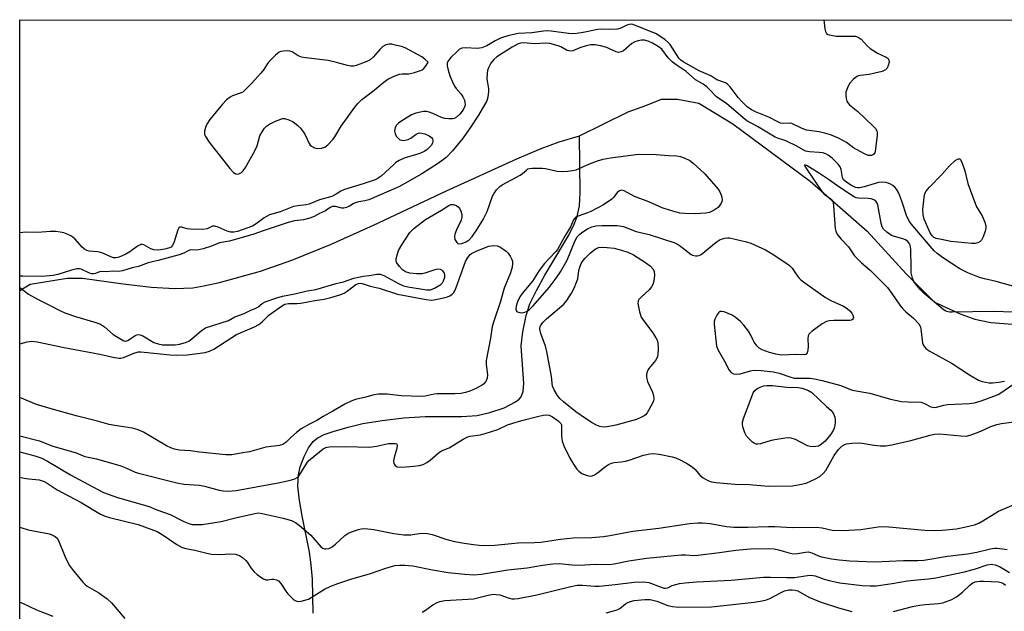
# Model space of a CAD drawing. Units: inches. Extents: x 1201769 to 1207769, y 533456 to 537456.
# Drawn here: x 1201769 to 1202067, y 537277 to 537456 of the extents above; entities that cross this region are included whole.
import ezdxf

# ---------------------------------------------------------------- set-up
doc = ezdxf.new("R2010")
doc.units = ezdxf.units.IN
doc.header["$MEASUREMENT"] = 0
for name, color, linetype in [('HYDRO-Single Line Stream', 4, 'Continuous'), ('NTRL-Trees', 3, 'Continuous'), ('Undefined', 1, 'Continuous')]:
    doc.layers.add(name, color=color, linetype=linetype)

msp = doc.modelspace()

# ---------------------------------------------------------------- linework, layer by layer
at = {"layer": 'HYDRO-Single Line Stream'}
for points in [[(1201938.07, 537421.11), (1201952.83, 537428.37), (1201958.21, 537430.28), (1201962.9, 537432.19), (1201967.76, 537432.19), (1201974.18, 537430.98), (1201984.42, 537424.73), (1202007.86, 537407.37), (1202025.05, 537392.26), (1202036.85, 537379.41), (1202045.38, 537370.94), (1202047.89, 537369.68), (1202053.23, 537367.34), (1202057.65, 537365.73), (1202062.51, 537364.68), (1202069, 537364.14)], [(1201768.83, 537374.34), (1201771.97, 537376.26), (1201783.16, 537378.09), (1201787.77, 537378.11), (1201800.11, 537376.33), (1201808.59, 537375.38), (1201815.7, 537374.99), (1201821.13, 537375.2), (1201824.55, 537375.73), (1201829.23, 537376.77), (1201841.65, 537380.23), (1201851.07, 537383.48), (1201862.79, 537388.27), (1201875.82, 537394.11), (1201897.84, 537404.44), (1201919.18, 537414.19), (1201926.46, 537417.24), (1201931.97, 537419.3), (1201938.07, 537421.11)], [(1201857.6, 537276.8), (1201857.34, 537287.05), (1201856.98, 537291.43), (1201856.46, 537295.25), (1201854.19, 537306.24), (1201853.38, 537310.88), (1201852.95, 537315.22), (1201853.09, 537318.66), (1201853.67, 537321.06), (1201854.83, 537324.17), (1201856.13, 537326.77), (1201857.52, 537328.72), (1201858.82, 537329.74), (1201860.9, 537330.77), (1201863.66, 537331.76), (1201868.18, 537333.07), (1201872.61, 537334.13), (1201878.39, 537335.08), (1201884.94, 537335.83), (1201891.42, 537336.27), (1201902.49, 537336.27), (1201907.17, 537336.58), (1201911.02, 537337.42), (1201915.31, 537338.9), (1201918.7, 537340.64), (1201919.84, 537341.51), (1201920.49, 537342.23), (1201921.11, 537343.91), (1201921.3, 537346.22), (1201920.51, 537357.65), (1201920.98, 537361.84), (1201921.94, 537366.75), (1201923.12, 537370.27), (1201925.05, 537374.39), (1201927.62, 537379.01), (1201934.84, 537391.11), (1201936.5, 537394.37), (1201937.41, 537396.72), (1201938.07, 537399.92), (1201938.35, 537404.01), (1201938.07, 537421.11)]]:
    msp.add_lwpolyline(points, dxfattribs=at)
at = {"layer": 'NTRL-Trees'}
msp.add_polyline3d([(1203207.38, 536909.2, 0), (1203148.96, 536950.95, 0), (1203130.17, 536955.65, 0), (1203025.24, 536915.65, 0), (1202948.47, 536924.06, 0), (1202834.6, 536968.57, 0), (1202749.65, 537026.21, 0), (1202693.1, 537053.57, 0), (1202543.53, 537099.17, 0), (1202512.52, 537128.35, 0), (1202510.7, 537194.02, 0), (1202510.7, 537281.57, 0), (1202481.51, 537303.46, 0), (1202370.24, 537281.57, 0), (1202231.61, 537249.69, 0), (1202103, 537220.12, 0), (1201934.9, 537198.41, 0), (1201884.06, 537208.3, 0), (1201809.15, 537228.57, 0), (1201768.82, 537250.08, 0), (1201768.83, 537456.23, 0), (1203074.33, 537456.09, 0), (1203145.48, 537423.55, 0), (1203342.95, 537331.12, 0)], dxfattribs=at)
at = {"layer": 'Undefined', "elevation": 318}
for points in [[(1201880.53, 537448.86), (1201879.55, 537448.67), (1201878.67, 537448.15), (1201877.85, 537447.32), (1201875.7, 537444.86), (1201874.82, 537444.13), (1201873.8, 537443.62), (1201871.65, 537442.73), (1201870.56, 537442.35), (1201869.74, 537442.16), (1201868.95, 537442.17), (1201867.9, 537442.33), (1201864.6, 537443.29), (1201862.06, 537443.86), (1201855.39, 537444.67), (1201854, 537444.91), (1201853.03, 537445.27), (1201851.26, 537446.46), (1201850.52, 537446.71), (1201849.71, 537446.78), (1201848.61, 537446.73), (1201847.82, 537446.59), (1201847.32, 537446.38), (1201846.18, 537445.5), (1201844.3, 537443.63), (1201843.76, 537442.95), (1201842.61, 537441.18), (1201841.69, 537440.03), (1201838.96, 537436.93), (1201836.93, 537434.89), (1201836.27, 537434.36), (1201835.79, 537434.08), (1201833.21, 537433.16), (1201832.5, 537432.81), (1201831.39, 537431.96), (1201830.18, 537430.73), (1201826.33, 537426.04), (1201825.41, 537424.67), (1201824.98, 537423.66), (1201824.7, 537422.54), (1201824.72, 537421.61), (1201824.98, 537420.89), (1201826.07, 537419.19), (1201832.36, 537411.19), (1201833.48, 537410.02), (1201833.93, 537409.72), (1201834.4, 537409.56), (1201835.06, 537409.62), (1201835.91, 537410.06), (1201836.4, 537410.56), (1201837.06, 537411.52), (1201840.05, 537416.74), (1201840.58, 537418.1), (1201841.46, 537421.14), (1201842.09, 537422.34), (1201842.87, 537423.46), (1201843.43, 537424.03), (1201844.32, 537424.66), (1201846.16, 537425.55), (1201847.78, 537426.19), (1201848.32, 537426.32), (1201848.86, 537426.33), (1201850.22, 537425.95), (1201851.52, 537425.31), (1201852.93, 537424.21), (1201853.78, 537423.38), (1201854.66, 537422.27), (1201855.15, 537421.39), (1201856.33, 537418.79), (1201856.64, 537418.33), (1201857.02, 537417.98), (1201857.96, 537417.52), (1201859.01, 537417.28), (1201860.08, 537417.35), (1201861.11, 537417.69), (1201862.02, 537418.36), (1201863.6, 537420.14), (1201864.11, 537420.86), (1201866.05, 537424.03), (1201870.12, 537429.79), (1201871.04, 537430.92), (1201872.28, 537432.05), (1201875.55, 537434.48), (1201878.98, 537437.37), (1201880.18, 537438.23), (1201882.04, 537439.13), (1201883.68, 537439.75), (1201884.49, 537439.87), (1201885.74, 537439.81), (1201886.53, 537439.86), (1201888.18, 537440.25), (1201890.07, 537440.86), (1201890.57, 537441.09), (1201891.06, 537441.49), (1201891.75, 537442.4), (1201892.33, 537443.37), (1201891.36, 537444.34), (1201890.42, 537445.01), (1201885.34, 537447.67), (1201884.24, 537448.08), (1201882.81, 537448.46), (1201881.38, 537448.78)], [(1202056.76, 537388.51), (1202050.37, 537389.16), (1202047.61, 537389.79), (1202045.94, 537390.06), (1202045.24, 537390.34), (1202044.71, 537390.84), (1202044.17, 537391.8), (1202042.37, 537395.93), (1202042, 537397.22), (1202041.94, 537398.84), (1202042.2, 537401.6), (1202042.46, 537403.25), (1202042.84, 537404.26), (1202043.92, 537405.62), (1202047.66, 537409.46), (1202050.01, 537412.07), (1202051.72, 537413.62), (1202052.36, 537414.05), (1202052.76, 537414.17), (1202053.1, 537414.12), (1202053.26, 537414.01), (1202053.74, 537413.19), (1202054.63, 537410.48), (1202055.54, 537406.7), (1202056.2, 537404.79), (1202058.15, 537399.64), (1202059.4, 537397.77), (1202059.88, 537396.9), (1202060.64, 537395.01), (1202060.95, 537393.92), (1202060.99, 537393.09), (1202060.8, 537392.25), (1202060.18, 537390.57), (1202059.64, 537389.57), (1202059.26, 537389.19), (1202058.55, 537388.8), (1202057.8, 537388.6)], [(1201945.36, 537333.06), (1201944.26, 537333.23), (1201943.2, 537333.62), (1201941.9, 537334.34), (1201939.9, 537335.62), (1201937.02, 537337.71), (1201933.25, 537340.67), (1201932.15, 537341.68), (1201931.46, 537342.61), (1201930.42, 537344.36), (1201929.98, 537345.41), (1201929.64, 537348.32), (1201928.26, 537355.89), (1201927.78, 537357.56), (1201926.38, 537361.37), (1201926.2, 537362.11), (1201926.12, 537362.84), (1201926.19, 537363.35), (1201926.4, 537363.86), (1201927.07, 537364.76), (1201928.12, 537365.77), (1201933.32, 537370.23), (1201934.24, 537371.34), (1201935.7, 537373.52), (1201936.5, 537375.03), (1201937.24, 537376.84), (1201937.55, 537377.9), (1201937.93, 537380.35), (1201938.19, 537381.43), (1201938.6, 537382.47), (1201939.23, 537383.45), (1201939.8, 537384.09), (1201941.47, 537385.69), (1201942.86, 537386.83), (1201943.83, 537387.4), (1201944.96, 537387.46), (1201946.49, 537387.4), (1201948.58, 537387.14), (1201950.84, 537386.59), (1201952.74, 537385.98), (1201954.39, 537385.15), (1201958.02, 537382.86), (1201959.55, 537381.71), (1201960.33, 537380.81), (1201960.65, 537380.06), (1201960.77, 537378.94), (1201960.59, 537377.21), (1201960.26, 537376.14), (1201959.85, 537375.43), (1201959.17, 537374.56), (1201956.61, 537372.25), (1201956.07, 537371.65), (1201955.83, 537371.21), (1201955.76, 537370.44), (1201956.25, 537367.89), (1201956.79, 537366.24), (1201957.41, 537365.24), (1201960.26, 537361.54), (1201961.17, 537360.07), (1201961.55, 537359.3), (1201961.79, 537358.48), (1201961.9, 537356.73), (1201961.83, 537354.98), (1201961.73, 537354.42), (1201961.53, 537353.91), (1201961.07, 537353.22), (1201959.07, 537350.79), (1201958.69, 537350.06), (1201958.38, 537349.03), (1201958.32, 537348.25), (1201958.42, 537347.69), (1201958.71, 537346.88), (1201960.15, 537343.61), (1201960.44, 537342.59), (1201960.57, 537341.57), (1201960.5, 537341.04), (1201960.2, 537340.24), (1201958.59, 537337.4), (1201958.04, 537336.74), (1201957.61, 537336.42), (1201956.65, 537335.91), (1201955.33, 537335.39), (1201949.1, 537333.62), (1201946.51, 537333.16)], [(1202008.68, 537327.11), (1202007.83, 537327.17), (1202007.02, 537327.41), (1202003.37, 537329.28), (1202002.06, 537329.73), (1202001.21, 537329.76), (1202000.34, 537329.67), (1201996.52, 537329.05), (1201995.07, 537328.73), (1201992.84, 537328.02), (1201992.02, 537327.87), (1201991.53, 537327.9), (1201991.07, 537328.07), (1201990.4, 537328.52), (1201989.56, 537329.27), (1201988.61, 537330.31), (1201988.09, 537331.29), (1201987.53, 537333.17), (1201987.41, 537333.98), (1201987.43, 537334.53), (1201987.72, 537335.63), (1201990.21, 537342.35), (1201990.66, 537343.44), (1201991.12, 537344.16), (1201991.73, 537344.66), (1201992.71, 537345.17), (1201993.71, 537345.49), (1201994.78, 537345.63), (1201996.49, 537345.6), (1202000.79, 537345.11), (1202004.24, 537345.03), (1202005.45, 537344.82), (1202007.36, 537344.13), (1202008.33, 537343.52), (1202012.76, 537339.29), (1202014.08, 537338.15), (1202014.56, 537337.6), (1202014.87, 537337.1), (1202015.27, 537336.09), (1202015.44, 537335.3), (1202015.42, 537334.46), (1202015.29, 537333.61), (1202015.1, 537332.77), (1202014.8, 537332), (1202014.12, 537330.91), (1202013.32, 537329.87), (1202012.36, 537328.83), (1202011.3, 537327.87), (1202010.85, 537327.55), (1202010.35, 537327.33), (1202009.53, 537327.16)]]:
    msp.add_lwpolyline(points, close=True, dxfattribs=at)
at = {"layer": 'Undefined'}
for points, elevation in [([(1201768.82, 537325.55), (1201773.36, 537324.36), (1201775.48, 537323.7), (1201777.23, 537322.78), (1201784.23, 537318.6), (1201790.96, 537314.94), (1201794.2, 537313.31), (1201798.42, 537311.73), (1201807.97, 537309.03), (1201810.24, 537308.07), (1201814.3, 537306.65), (1201818.49, 537304.52), (1201819.99, 537303.89), (1201820.99, 537303.64), (1201822.03, 537303.55), (1201823.97, 537303.63), (1201825.96, 537303.86), (1201829.72, 537304.47), (1201834.08, 537305.58), (1201839.93, 537306.95), (1201841.07, 537307.08), (1201842.17, 537306.96), (1201848.46, 537305.55), (1201850.96, 537304.77), (1201852.27, 537304.22), (1201853.46, 537303.34), (1201856.82, 537300.34), (1201860.02, 537296.78), (1201860.46, 537296.45), (1201860.94, 537296.28), (1201861.47, 537296.25), (1201862.28, 537296.39), (1201863.27, 537296.83), (1201864.34, 537297.68), (1201867.12, 537300.27), (1201868.06, 537300.91), (1201869.11, 537301.35), (1201871.3, 537302.07), (1201872.12, 537302.29), (1201872.97, 537302.38), (1201874.13, 537302.3), (1201875.89, 537302.05), (1201881.93, 537300.87), (1201884.99, 537300.47), (1201887.08, 537300.51), (1201890.18, 537300.98), (1201892.17, 537300.86), (1201893.57, 537300.56), (1201897.97, 537299.08), (1201900.29, 537298.49), (1201903.19, 537297.94), (1201906.03, 537297.52), (1201907.73, 537297.32), (1201909.33, 537297.25), (1201912.49, 537297.4), (1201919.53, 537298.04), (1201924.54, 537298.14), (1201926.45, 537298.26), (1201932.35, 537299.12), (1201936.14, 537299.59), (1201941.8, 537299.69), (1201945.35, 537299.95), (1201947.3, 537300.25), (1201954.23, 537301.63), (1201962.06, 537302.53), (1201971.37, 537303.93), (1201973.9, 537304.14), (1201975.31, 537304.11), (1201977.57, 537303.89), (1201982.6, 537302.98), (1201984.76, 537302.77), (1201989.01, 537302.81), (1201995.19, 537303.04), (1201997.22, 537302.99), (1202002.48, 537302.67), (1202009.82, 537302.82), (1202011.5, 537302.62), (1202014.51, 537301.91), (1202017.59, 537301.81), (1202023.2, 537302.06), (1202028.45, 537302.91), (1202029.61, 537302.98), (1202031.68, 537302.86), (1202042.5, 537301.86), (1202045.44, 537301.8), (1202047.77, 537301.85), (1202052.06, 537302.32), (1202055.83, 537303.09), (1202057.54, 537303.53), (1202058.81, 537304.04), (1202060.05, 537304.66), (1202064.83, 537307.66), (1202070.04, 537309.85)], 320), ([(1201768.82, 537317.9), (1201770.19, 537317.61), (1201771.6, 537317.38), (1201774.67, 537317.06), (1201776.17, 537316.64), (1201777.17, 537316.12), (1201780.13, 537314.06), (1201787.45, 537310.23), (1201793.29, 537306.71), (1201794.63, 537306.16), (1201796, 537305.72), (1201804.6, 537303.57), (1201810.37, 537301.44), (1201811.93, 537300.62), (1201816.32, 537297.53), (1201817.94, 537296.62), (1201819.01, 537296.32), (1201821.8, 537295.8), (1201825.44, 537294.94), (1201826.83, 537294.68), (1201829.22, 537294.53), (1201832.68, 537294.77), (1201834.04, 537294.6), (1201835.33, 537294.22), (1201836.23, 537293.65), (1201837.23, 537292.75), (1201837.72, 537292.11), (1201838.72, 537290.47), (1201839.74, 537289.25), (1201840.58, 537288.5), (1201841.77, 537287.66), (1201842.51, 537287.22), (1201843.27, 537286.91), (1201843.81, 537286.86), (1201845.05, 537287.1), (1201845.54, 537287.11), (1201846.49, 537286.9), (1201847.12, 537286.53), (1201847.81, 537285.72), (1201849.25, 537283.47), (1201849.9, 537282.63), (1201851.5, 537281.07), (1201852.15, 537280.6), (1201852.61, 537280.4), (1201853.13, 537280.34), (1201853.95, 537280.42), (1201855.08, 537280.68), (1201856.16, 537281.06), (1201861.03, 537284.09), (1201862.87, 537284.94), (1201865.06, 537285.78), (1201868.93, 537287.08), (1201874.92, 537288.76), (1201879.49, 537290.44), (1201882.27, 537291.17), (1201883.65, 537291.34), (1201885.27, 537291.34), (1201887.74, 537291.09), (1201893.63, 537289.9), (1201898.35, 537289.11), (1201903.39, 537288.54), (1201906.19, 537288.39), (1201908.47, 537288.63), (1201916.44, 537289.87), (1201922.32, 537290.45), (1201926.87, 537291.33), (1201930.01, 537291.71), (1201932, 537291.78), (1201935.93, 537291.42), (1201937.88, 537291.34), (1201942.89, 537291.63), (1201947.1, 537291.52), (1201948.54, 537291.7), (1201952.97, 537292.65), (1201958.39, 537293.44), (1201968.8, 537294.38), (1201970.17, 537294.4), (1201972.7, 537294.22), (1201973.84, 537294.28), (1201980.46, 537295.13), (1201985.4, 537295.87), (1201989.77, 537296.24), (1201995.23, 537296.33), (1201996.95, 537296.25), (1201998.24, 537295.99), (1202001.79, 537294.92), (1202002.89, 537294.72), (1202004.04, 537294.79), (1202006.44, 537295.28), (1202007.24, 537295.31), (1202008.32, 537295.05), (1202010.37, 537294.14), (1202011.32, 537293.8), (1202014.35, 537293.19), (1202016.65, 537292.89), (1202019.84, 537292.64), (1202027.42, 537292.35), (1202036.06, 537292.74), (1202040.37, 537292.72), (1202042.25, 537292.84), (1202049.4, 537293.98), (1202055.41, 537294.72), (1202058.24, 537295.25), (1202062.41, 537296.24), (1202063.55, 537296.41), (1202064.39, 537296.44), (1202066.04, 537296.29), (1202067.4, 537296.04)], 322), ([(1201768.82, 537302.83), (1201771.36, 537302.02), (1201777.78, 537300.8), (1201778.57, 537300.5), (1201779.52, 537299.96), (1201780.12, 537299.43), (1201780.58, 537298.72), (1201782.46, 537294.04), (1201783.81, 537291.3), (1201784.68, 537290.11), (1201787.89, 537286.2), (1201788.49, 537285.55), (1201789.26, 537284.93), (1201792.7, 537282.91), (1201795.31, 537281.12), (1201796.53, 537279.89), (1201800.65, 537275.17)], 324), ([(1201890.54, 537277.11), (1201891.5, 537277.71), (1201893.77, 537279.36), (1201895.28, 537280.12), (1201896.33, 537280.45), (1201897.37, 537280.59), (1201906.01, 537281.13), (1201910.47, 537282.26), (1201912.12, 537282.49), (1201912.95, 537282.47), (1201913.97, 537282.31), (1201916.53, 537281.44), (1201917.62, 537281.17), (1201918.44, 537281.11), (1201919.53, 537281.18), (1201925.2, 537282.34), (1201935.5, 537284.87), (1201937.43, 537285.21), (1201939.05, 537285.28), (1201942.72, 537284.95), (1201944.09, 537284.95), (1201948.86, 537285.44), (1201954.63, 537286.21), (1201957.6, 537286.3), (1201959.03, 537286.07), (1201962.82, 537284.61), (1201963.61, 537284.38), (1201964.14, 537284.33), (1201964.84, 537284.46), (1201966.1, 537285.11), (1201967.2, 537285.5), (1201968.35, 537285.76), (1201970.06, 537285.95), (1201973.48, 537286.23), (1201983.95, 537286.8), (1201993.74, 537287.72), (1201995.83, 537287.72), (1202000.71, 537287.54), (1202003.08, 537287.55), (1202007.03, 537288.18), (1202008.16, 537288.26), (1202009.34, 537288.06), (1202012.04, 537287.12), (1202013.6, 537286.66), (1202016.84, 537285.97), (1202023.62, 537285.19), (1202026.01, 537285.08), (1202027.81, 537285.09), (1202032.62, 537285.73), (1202037.3, 537286.58), (1202040.23, 537286.9), (1202043.62, 537287.14), (1202045.88, 537287.47), (1202054.48, 537289.26), (1202057.81, 537290.19), (1202061.41, 537291.39), (1202062.66, 537291.58), (1202063.77, 537291.44), (1202065.1, 537290.9), (1202068.17, 537289.11)], 324), ([(1202033.07, 537277.26), (1202038.78, 537278.77), (1202040.91, 537279.25), (1202042.65, 537279.44), (1202046.65, 537279.68), (1202048.01, 537279.94), (1202050.65, 537280.95), (1202052.15, 537281.72), (1202053.93, 537283.17), (1202056.15, 537285.29), (1202057.04, 537285.92), (1202057.79, 537286.25), (1202058.32, 537286.39), (1202059.18, 537286.47), (1202060.36, 537286.46), (1202064.8, 537286.27), (1202065.64, 537286.1), (1202066.34, 537285.75), (1202066.92, 537285.22)], 326), ([(1201946.16, 537276.89), (1201948.13, 537277.39), (1201949.49, 537277.85), (1201950.25, 537278.21), (1201952.06, 537279.61), (1201952.7, 537280), (1201953.51, 537280.3), (1201954.65, 537280.58), (1201957.86, 537280.95), (1201959.52, 537280.89), (1201961.45, 537280.41), (1201964.81, 537279.11), (1201966.19, 537278.83), (1201968.16, 537278.59), (1201977.98, 537278.68), (1201990.9, 537280.11), (1201993.34, 537280.51), (1201994.67, 537280.87), (1201995.66, 537281.26), (1201999.06, 537283.04), (1202000.08, 537283.5), (1202001.36, 537283.81), (1202002.44, 537283.87), (1202003.28, 537283.78), (1202004.08, 537283.53), (1202007.43, 537281.61), (1202010.87, 537280.22), (1202016.44, 537278.42), (1202020.44, 537277.25)], 326), ([(1201768.82, 537280.14), (1201769.67, 537279.82), (1201773.86, 537277.77), (1201778.81, 537275.84)], 326)]:
    msp.add_lwpolyline(points, dxfattribs=dict(at, elevation=elevation))
for points in [[(1202012.03, 537456.2, 318), (1202012.33, 537453.47, 318), (1202012.5, 537452.67, 318), (1202012.83, 537452.03, 318), (1202013.23, 537451.77, 318), (1202013.73, 537451.6, 318), (1202015.73, 537451.29, 318), (1202016.9, 537451.22, 318), (1202020.72, 537451.27, 318), (1202021.59, 537451.2, 318), (1202022.39, 537450.98, 318), (1202023.28, 537450.35, 318), (1202025.1, 537448.29, 318), (1202025.96, 537447.54, 318), (1202028.24, 537446.11, 318), (1202030.83, 537444.88, 318), (1202031.43, 537444.45, 318), (1202031.69, 537444.1, 318), (1202031.75, 537443.39, 318), (1202031.48, 537442.35, 318), (1202031.13, 537441.6, 318), (1202030.61, 537441.03, 318), (1202029.61, 537440.6, 318), (1202027.36, 537440.02, 318), (1202025.66, 537439.67, 318), (1202023.03, 537439.37, 318), (1202022.48, 537439.24, 318), (1202021.98, 537439.02, 318), (1202020.9, 537438.15, 318), (1202019.75, 537436.9, 318), (1202019.1, 537435.67, 318), (1202018.69, 537434.34, 318), (1202018.62, 537433.49, 318), (1202018.73, 537432.35, 318), (1202018.95, 537431.55, 318), (1202019.22, 537431.08, 318), (1202019.78, 537430.5, 318), (1202022.22, 537428.43, 318), (1202026.8, 537424.16, 318), (1202027.6, 537423.32, 318), (1202028.03, 537422.63, 318), (1202028.14, 537422.1, 318), (1202028.13, 537421.25, 318), (1202027.55, 537416.51, 318), (1202027.4, 537415.99, 318), (1202027.15, 537415.57, 318), (1202026.79, 537415.33, 318), (1202026.36, 537415.19, 318), (1202025.88, 537415.14, 318), (1202025.37, 537415.21, 318), (1202024.05, 537415.75, 318), (1202020.97, 537417.44, 318), (1202018.84, 537419.07, 318), (1202017.98, 537419.62, 318), (1202016.43, 537420.38, 318), (1202014.05, 537421.38, 318), (1202012.63, 537421.82, 318), (1202010.6, 537422.31, 318), (1202006.72, 537422.86, 318), (1202005.43, 537423.34, 318), (1202002.31, 537424.82, 318), (1202001.58, 537424.9, 318), (1201999.79, 537424.8, 318), (1201998.86, 537424.98, 318), (1201998.08, 537425.31, 318), (1201995.38, 537426.75, 318), (1201991.29, 537428.4, 318), (1201990.08, 537428.97, 318), (1201988.77, 537429.92, 318), (1201987.19, 537431.47, 318), (1201986.11, 537432.71, 318), (1201983.66, 537435.97, 318), (1201982.86, 537436.77, 318), (1201982.21, 537437.14, 318), (1201979.68, 537438.01, 318), (1201977.8, 537439.27, 318), (1201974.28, 537440.79, 318), (1201969.46, 537443.52, 318), (1201968.75, 537444.03, 318), (1201968.19, 537444.59, 318), (1201965.54, 537448.7, 318), (1201964.96, 537449.36, 318), (1201964.04, 537450.11, 318), (1201962.08, 537451.47, 318), (1201961.07, 537452.04, 318), (1201954.7, 537454.6, 318), (1201953.91, 537454.83, 318), (1201953.14, 537454.82, 318), (1201952.39, 537454.53, 318), (1201950.63, 537453.64, 318), (1201949.57, 537453.36, 318), (1201947.31, 537453.23, 318), (1201944.73, 537453.34, 318), (1201943.66, 537453.31, 318), (1201939.22, 537452.38, 318), (1201936.58, 537452, 318), (1201934.82, 537452.04, 318), (1201929.52, 537452.75, 318), (1201928.35, 537452.83, 318), (1201927.19, 537452.73, 318), (1201923.72, 537452.22, 318), (1201919.55, 537452.04, 318), (1201916.38, 537451.31, 318), (1201914.17, 537450.6, 318), (1201912.64, 537449.88, 318), (1201910.07, 537448.3, 318), (1201908.55, 537447.74, 318), (1201907.15, 537447.56, 318), (1201903.58, 537447.76, 318), (1201902.47, 537447.61, 318), (1201901.76, 537447.2, 318), (1201901.11, 537446.65, 318), (1201899.21, 537444.79, 318), (1201898.46, 537443.92, 318), (1201898.13, 537443.23, 318), (1201898.06, 537442.31, 318), (1201898.34, 537440.94, 318), (1201898.88, 537439.3, 318), (1201899.69, 537437.44, 318), (1201900.35, 537436.16, 318), (1201900.84, 537435.45, 318), (1201902.35, 537433.66, 318), (1201902.83, 537432.95, 318), (1201903.28, 537431.94, 318), (1201903.46, 537431.15, 318), (1201903.48, 537430.61, 318), (1201903.38, 537430.06, 318), (1201902.91, 537429.02, 318), (1201901.9, 537427.66, 318), (1201900.91, 537426.75, 318), (1201900.24, 537426.38, 318), (1201899.7, 537426.26, 318), (1201898.56, 537426.22, 318), (1201897.4, 537426.34, 318), (1201896.32, 537426.68, 318), (1201893.73, 537427.89, 318), (1201892.68, 537428.3, 318), (1201891.83, 537428.46, 318), (1201890.95, 537428.42, 318), (1201888.61, 537427.95, 318), (1201887.25, 537427.44, 318), (1201884.06, 537425.43, 318), (1201883.37, 537424.91, 318), (1201882.79, 537424.31, 318), (1201882.39, 537423.61, 318), (1201882.23, 537423.12, 318), (1201882.18, 537422.59, 318), (1201882.34, 537421.78, 318), (1201882.69, 537421.02, 318), (1201883.04, 537420.58, 318), (1201883.67, 537420.04, 318), (1201884.13, 537419.78, 318), (1201884.92, 537419.67, 318), (1201886.3, 537420, 318), (1201887.08, 537420.39, 318), (1201888.7, 537421.6, 318), (1201889.16, 537421.85, 318), (1201889.63, 537421.99, 318), (1201890.45, 537421.93, 318), (1201891.29, 537421.67, 318), (1201892.66, 537421.09, 318), (1201893.35, 537420.63, 318), (1201893.64, 537420.24, 318), (1201893.77, 537419.8, 318), (1201893.77, 537419.32, 318), (1201893.63, 537418.85, 318), (1201893.2, 537418.19, 318), (1201892.64, 537417.57, 318), (1201892.01, 537416.99, 318), (1201891.34, 537416.52, 318), (1201889.8, 537415.82, 318), (1201885.05, 537414.33, 318), (1201883.52, 537413.61, 318), (1201882.58, 537413, 318), (1201881.91, 537412.45, 318), (1201878.08, 537408.92, 318), (1201877.21, 537408.31, 318), (1201876.29, 537407.84, 318), (1201872.66, 537406.6, 318), (1201867, 537404.88, 318), (1201865.96, 537404.42, 318), (1201864.49, 537403.48, 318), (1201863.17, 537402.82, 318), (1201859.43, 537401.74, 318), (1201856.32, 537400.48, 318), (1201855.43, 537400.27, 318), (1201852.92, 537399.99, 318), (1201851.61, 537399.7, 318), (1201847.63, 537398.14, 318), (1201844.36, 537397.19, 318), (1201843.41, 537396.76, 318), (1201842.72, 537396.35, 318), (1201840.28, 537394.48, 318), (1201839.17, 537393.8, 318), (1201834.7, 537392.23, 318), (1201833.56, 537391.96, 318), (1201832.71, 537391.98, 318), (1201831.6, 537392.33, 318), (1201828.85, 537393.53, 318), (1201827.78, 537393.83, 318), (1201827.14, 537393.76, 318), (1201825.53, 537392.95, 318), (1201824.15, 537392.79, 318), (1201820.36, 537392.87, 318), (1201819.5, 537393, 318), (1201817.74, 537393.5, 318), (1201817.25, 537393.48, 318), (1201816.98, 537393.28, 318), (1201816.62, 537392.66, 318), (1201815.4, 537388.79, 318), (1201814.93, 537387.81, 318), (1201814.59, 537387.48, 318), (1201814.15, 537387.23, 318), (1201812.69, 537386.84, 318), (1201810.68, 537386.55, 318), (1201809.4, 537386.63, 318), (1201808.46, 537386.95, 318), (1201806.36, 537388.14, 318), (1201805.89, 537388.28, 318), (1201805.42, 537388.26, 318), (1201804.49, 537387.77, 318), (1201802.14, 537386.02, 318), (1201800.9, 537385.35, 318), (1201799.56, 537384.74, 318), (1201798.48, 537384.36, 318), (1201797.93, 537384.25, 318), (1201797.21, 537384.27, 318), (1201796.35, 537384.51, 318), (1201794.12, 537385.58, 318), (1201793.34, 537385.88, 318), (1201792.3, 537386.06, 318), (1201789.86, 537386.22, 318), (1201789.09, 537386.45, 318), (1201788.39, 537386.88, 318), (1201787.75, 537387.42, 318), (1201785.53, 537389.93, 318), (1201784.46, 537390.79, 318), (1201783.21, 537391.41, 318), (1201782.16, 537391.81, 318), (1201781.08, 537392.03, 318), (1201779.7, 537392.15, 318), (1201778.01, 537392.18, 318), (1201774.27, 537391.91, 318), (1201770.63, 537391.94, 318), (1201768.82, 537391.82, 318)], [(1202069.18, 537375.65, 316), (1202064.14, 537377.03, 316), (1202060.54, 537377.83, 316), (1202059.06, 537378.28, 316), (1202055.58, 537379.71, 316), (1202053.12, 537380.94, 316), (1202047.83, 537384.35, 316), (1202046.29, 537385.49, 316), (1202045.32, 537386.39, 316), (1202038.86, 537393.87, 316), (1202037.95, 537395.03, 316), (1202037.07, 537396.77, 316), (1202035.61, 537401.31, 316), (1202034.63, 537403.73, 316), (1202033.96, 537404.97, 316), (1202033.45, 537405.58, 316), (1202032.87, 537406.11, 316), (1202032.17, 537406.52, 316), (1202031.41, 537406.84, 316), (1202030.64, 537407.04, 316), (1202029.87, 537407.13, 316), (1202028.54, 537406.96, 316), (1202024.18, 537405.72, 316), (1202022.8, 537405.43, 316), (1202022.27, 537405.42, 316), (1202021.59, 537405.52, 316), (1202020.15, 537406.22, 316), (1202018.8, 537407.08, 316), (1202017.98, 537407.82, 316), (1202017.65, 537408.53, 316), (1202017.26, 537410.91, 316), (1202016.89, 537411.74, 316), (1202016.32, 537412.51, 316), (1202015.55, 537413.34, 316), (1202014.49, 537414.33, 316), (1202013.34, 537415.26, 316), (1202012.64, 537415.67, 316), (1202011.65, 537415.98, 316), (1202010.57, 537416.12, 316), (1202007.67, 537416.23, 316), (1202006.45, 537416.5, 316), (1202003.79, 537417.97, 316), (1202000.47, 537419.61, 316), (1201999.62, 537419.93, 316), (1201998.23, 537420.27, 316), (1201997.26, 537420.67, 316), (1201994.21, 537422.48, 316), (1201991.93, 537423.94, 316), (1201988.66, 537425.69, 316), (1201987.56, 537426.53, 316), (1201982.57, 537430.92, 316), (1201980.51, 537432.19, 316), (1201979.49, 537432.93, 316), (1201977.45, 537435.11, 316), (1201976.56, 537435.9, 316), (1201975.45, 537436.69, 316), (1201973.15, 537438.08, 316), (1201970.37, 537440.56, 316), (1201967.29, 537442.62, 316), (1201966.15, 537443.49, 316), (1201964.92, 537444.71, 316), (1201962.97, 537447.35, 316), (1201961.89, 537448.17, 316), (1201960.19, 537449.13, 316), (1201958.87, 537449.71, 316), (1201957.8, 537450.01, 316), (1201956.81, 537450.05, 316), (1201955.83, 537449.88, 316), (1201954.87, 537449.53, 316), (1201953.97, 537449.04, 316), (1201951.4, 537446.82, 316), (1201950.68, 537446.46, 316), (1201949.93, 537446.33, 316), (1201949.18, 537446.5, 316), (1201947.17, 537447.46, 316), (1201946.38, 537447.77, 316), (1201944.46, 537448.29, 316), (1201942.8, 537448.61, 316), (1201941.55, 537448.6, 316), (1201940.11, 537448.33, 316), (1201938.23, 537447.73, 316), (1201936.06, 537446.79, 316), (1201935.35, 537446.69, 316), (1201934.39, 537446.91, 316), (1201932.43, 537448.03, 316), (1201931.64, 537448.37, 316), (1201929.1, 537449.01, 316), (1201927.97, 537449.1, 316), (1201924.56, 537448.97, 316), (1201921.06, 537449.21, 316), (1201920.22, 537449.14, 316), (1201919.51, 537448.93, 316), (1201917.75, 537447.95, 316), (1201913.1, 537444.95, 316), (1201912.21, 537444.17, 316), (1201911.33, 537443.07, 316), (1201910.56, 537441.64, 316), (1201910.32, 537440.84, 316), (1201910.19, 537439.99, 316), (1201910.11, 537438.28, 316), (1201910.56, 537435.41, 316), (1201910.61, 537434.54, 316), (1201910.4, 537432.77, 316), (1201910.06, 537431.66, 316), (1201907.6, 537427.35, 316), (1201905.29, 537423.85, 316), (1201902.89, 537420.54, 316), (1201899.66, 537416.56, 316), (1201897.74, 537414.59, 316), (1201895.48, 537412.85, 316), (1201890.39, 537409.66, 316), (1201885.24, 537406.66, 316), (1201883.42, 537405.71, 316), (1201874.43, 537401.8, 316), (1201873.14, 537401.43, 316), (1201871.36, 537401.17, 316), (1201870.24, 537400.85, 316), (1201869.66, 537400.57, 316), (1201868.55, 537399.8, 316), (1201867.61, 537399.41, 316), (1201866.83, 537399.24, 316), (1201866.21, 537399.22, 316), (1201864.29, 537399.7, 316), (1201863.41, 537399.7, 316), (1201862.74, 537399.4, 316), (1201861.33, 537398.46, 316), (1201859.46, 537397.66, 316), (1201857.85, 537396.71, 316), (1201856.58, 537396.25, 316), (1201854.59, 537395.75, 316), (1201851.87, 537395.38, 316), (1201850.05, 537394.91, 316), (1201842.41, 537392.38, 316), (1201839.66, 537391.35, 316), (1201832.24, 537389.26, 316), (1201829.2, 537388.78, 316), (1201826.84, 537387.71, 316), (1201824.25, 537386.94, 316), (1201822.45, 537386.56, 316), (1201820.8, 537386.6, 316), (1201820.14, 537386.52, 316), (1201819.56, 537386.26, 316), (1201818.47, 537385.61, 316), (1201817.03, 537385.1, 316), (1201810.71, 537383.38, 316), (1201807.64, 537382.69, 316), (1201804.7, 537381.63, 316), (1201802.81, 537381.19, 316), (1201799.95, 537380.34, 316), (1201798.84, 537380.14, 316), (1201796.76, 537380.16, 316), (1201795.03, 537379.95, 316), (1201793.48, 537380.05, 316), (1201792.98, 537379.96, 316), (1201791.72, 537379.46, 316), (1201791.13, 537379.35, 316), (1201790.64, 537379.4, 316), (1201789.9, 537379.63, 316), (1201787.42, 537380.75, 316), (1201786.91, 537380.85, 316), (1201786.12, 537380.85, 316), (1201784.49, 537380.54, 316), (1201780.34, 537379.16, 316), (1201778.9, 537378.91, 316), (1201775.36, 537378.61, 316), (1201769.79, 537378.73, 316), (1201768.82, 537378.66, 316)], [(1201768.82, 537375.21, 316), (1201771.49, 537373.29, 316), (1201774.22, 537371.72, 316), (1201777.85, 537369.96, 316), (1201781.16, 537368.21, 316), (1201782.46, 537367.62, 316), (1201785.7, 537366.44, 316), (1201791.87, 537364.64, 316), (1201793.23, 537364.16, 316), (1201793.88, 537363.8, 316), (1201794.48, 537363.36, 316), (1201797.13, 537361.03, 316), (1201800.33, 537359.17, 316), (1201800.88, 537359.05, 316), (1201801.53, 537359.2, 316), (1201803.74, 537360.73, 316), (1201804.22, 537360.95, 316), (1201804.79, 537361.03, 316), (1201805.23, 537360.95, 316), (1201806.01, 537360.61, 316), (1201809.36, 537358.63, 316), (1201810.66, 537358.18, 316), (1201812.05, 537357.97, 316), (1201814.07, 537357.89, 316), (1201815.79, 537357.96, 316), (1201817.17, 537358.15, 316), (1201818.98, 537358.61, 316), (1201819.93, 537359.04, 316), (1201820.88, 537359.74, 316), (1201823.84, 537362.28, 316), (1201825.03, 537363.07, 316), (1201831.96, 537365.32, 316), (1201833.85, 537366.38, 316), (1201836.69, 537367.39, 316), (1201838.47, 537368.28, 316), (1201840.24, 537368.96, 316), (1201840.82, 537369.32, 316), (1201842.09, 537370.44, 316), (1201843, 537370.91, 316), (1201846.62, 537372.16, 316), (1201848.26, 537372.61, 316), (1201851.99, 537373.3, 316), (1201855.79, 537374.21, 316), (1201858.34, 537374.65, 316), (1201864.52, 537376.5, 316), (1201866.74, 537377.02, 316), (1201869.9, 537378.05, 316), (1201871.75, 537378.52, 316), (1201872.79, 537378.71, 316), (1201874.47, 537378.87, 316), (1201876.78, 537379.31, 316), (1201877.79, 537379.29, 316), (1201878.96, 537378.89, 316), (1201883.32, 537376.43, 316), (1201884.88, 537375.77, 316), (1201886.2, 537375.49, 316), (1201891.93, 537374.56, 316), (1201893.08, 537374.6, 316), (1201894.24, 537375.03, 316), (1201896.13, 537376.21, 316), (1201896.63, 537376.69, 316), (1201897, 537377.28, 316), (1201897.35, 537378.34, 316), (1201897.38, 537379.12, 316), (1201897.2, 537379.82, 316), (1201896.73, 537380.34, 316), (1201896.02, 537380.66, 316), (1201895.22, 537380.75, 316), (1201894.08, 537380.53, 316), (1201891.3, 537379.62, 316), (1201890.48, 537379.43, 316), (1201888.8, 537379.4, 316), (1201886.82, 537379.6, 316), (1201885.5, 537380.02, 316), (1201884.57, 537380.59, 316), (1201883.63, 537381.59, 316), (1201882.88, 537382.72, 316), (1201882.71, 537383.2, 316), (1201882.7, 537383.98, 316), (1201882.93, 537385.07, 316), (1201883.38, 537386.42, 316), (1201884.33, 537388.16, 316), (1201886.81, 537391.86, 316), (1201887.39, 537392.53, 316), (1201888.05, 537393.12, 316), (1201891.58, 537395.82, 316), (1201896.41, 537398.61, 316), (1201898.57, 537400.09, 316), (1201899.15, 537400.31, 316), (1201899.91, 537400.31, 316), (1201900.91, 537400.03, 316), (1201901.54, 537399.58, 316), (1201901.86, 537399.15, 316), (1201902.24, 537398.42, 316), (1201902.52, 537397.34, 316), (1201902.49, 537396.49, 316), (1201902.3, 537395.66, 316), (1201900.91, 537392.71, 316), (1201900.39, 537391.37, 316), (1201900.26, 537390.57, 316), (1201900.45, 537389.8, 316), (1201900.97, 537388.89, 316), (1201901.31, 537388.55, 316), (1201901.66, 537388.41, 316), (1201902.53, 537388.52, 316), (1201903.87, 537389.09, 316), (1201904.72, 537389.67, 316), (1201905.66, 537390.72, 316), (1201906.82, 537392.38, 316), (1201908.94, 537395.78, 316), (1201910.13, 537398.19, 316), (1201911.76, 537402.85, 316), (1201912.15, 537403.61, 316), (1201913, 537404.75, 316), (1201913.98, 537405.79, 316), (1201914.67, 537406.31, 316), (1201920.14, 537409.24, 316), (1201920.86, 537409.72, 316), (1201922.03, 537410.78, 316), (1201922.51, 537411.09, 316), (1201923.01, 537411.25, 316), (1201923.83, 537411.35, 316), (1201926.94, 537411.37, 316), (1201927.79, 537411.26, 316), (1201931.31, 537410.47, 316), (1201933.08, 537410.36, 316), (1201934.56, 537410.4, 316), (1201935.99, 537410.59, 316), (1201937.09, 537410.86, 316), (1201941.1, 537412.63, 316), (1201943.55, 537413.56, 316), (1201945.21, 537414.07, 316), (1201947.49, 537414.51, 316), (1201955.98, 537415.58, 316), (1201961.24, 537415.43, 316), (1201964.99, 537415.17, 316), (1201967.55, 537415.11, 316), (1201968.68, 537414.9, 316), (1201969.72, 537414.5, 316), (1201971.48, 537413.61, 316), (1201972.41, 537412.97, 316), (1201975.96, 537409.65, 316), (1201980, 537405.01, 316), (1201980.53, 537404.23, 316), (1201980.89, 537403.44, 316), (1201981.15, 537402.61, 316), (1201981.27, 537401.8, 316), (1201981.19, 537401.28, 316), (1201980.99, 537400.8, 316), (1201980.55, 537400.11, 316), (1201980.01, 537399.47, 316), (1201979.17, 537398.8, 316), (1201978.23, 537398.29, 316), (1201977.38, 537397.98, 316), (1201976.31, 537397.76, 316), (1201974.67, 537397.58, 316), (1201973.2, 537397.54, 316), (1201969.91, 537397.61, 316), (1201968.49, 537397.77, 316), (1201965.63, 537398.49, 316), (1201963.07, 537399.31, 316), (1201959.07, 537401.18, 316), (1201954.76, 537402.76, 316), (1201951.64, 537404.5, 316), (1201950.88, 537404.68, 316), (1201950.17, 537404.49, 316), (1201949.53, 537404, 316), (1201948.46, 537402.6, 316), (1201947.87, 537402, 316), (1201945.36, 537400.24, 316), (1201941.55, 537398.21, 316), (1201940.52, 537397.79, 316), (1201937.67, 537396.85, 316), (1201936.96, 537396.48, 316), (1201936.57, 537396.14, 316), (1201936.28, 537395.69, 316), (1201935.35, 537393.6, 316), (1201933.67, 537390.8, 316), (1201931.43, 537386.74, 316), (1201930.92, 537386.1, 316), (1201928.98, 537384.17, 316), (1201927.5, 537382.49, 316), (1201925.95, 537380.35, 316), (1201923.91, 537377.2, 316), (1201920.77, 537373.48, 316), (1201920.01, 537372.41, 316), (1201919.32, 537370.96, 316), (1201918.91, 537369.66, 316), (1201918.84, 537368.71, 316), (1201919.03, 537368.14, 316), (1201919.35, 537367.89, 316), (1201920.03, 537367.69, 316), (1201920.79, 537367.63, 316), (1201921.58, 537367.76, 316), (1201922.11, 537367.99, 316), (1201922.86, 537368.47, 316), (1201924.12, 537369.68, 316), (1201928.9, 537375.28, 316), (1201931.07, 537378.12, 316), (1201932.34, 537379.96, 316), (1201934.36, 537383.48, 316), (1201936.78, 537389.42, 316), (1201937.44, 537390.6, 316), (1201938.17, 537391.36, 316), (1201939.14, 537392.11, 316), (1201940.56, 537392.97, 316), (1201941.81, 537393.56, 316), (1201943.06, 537393.88, 316), (1201944.82, 537393.99, 316), (1201949.52, 537393.98, 316), (1201951.39, 537393.67, 316), (1201955.23, 537392.22, 316), (1201959.18, 537391.26, 316), (1201966.97, 537388.78, 316), (1201968.2, 537388.1, 316), (1201971.83, 537385.25, 316), (1201972.32, 537385, 316), (1201973.13, 537384.82, 316), (1201973.67, 537384.81, 316), (1201974.2, 537384.9, 316), (1201974.94, 537385.26, 316), (1201979.46, 537388.96, 316), (1201980.65, 537389.76, 316), (1201982.04, 537390.2, 316), (1201982.9, 537390.28, 316), (1201983.46, 537390.23, 316), (1201988.62, 537389.07, 316), (1201989.92, 537388.67, 316), (1201994.36, 537386.62, 316), (1201996.34, 537385.47, 316), (1202000.49, 537382.76, 316), (1202001.64, 537381.9, 316), (1202002.38, 537381.06, 316), (1202003.81, 537378.95, 316), (1202004.4, 537378.2, 316), (1202005.04, 537377.6, 316), (1202006.23, 537376.7, 316), (1202011.06, 537373.21, 316), (1202012.47, 537372.28, 316), (1202014.15, 537371.36, 316), (1202017.9, 537369.61, 316), (1202019.07, 537368.89, 316), (1202019.81, 537368.25, 316), (1202020.42, 537367.52, 316), (1202020.76, 537366.9, 316), (1202020.91, 537366.23, 316), (1202020.84, 537365.84, 316), (1202020.63, 537365.59, 316), (1202020.32, 537365.42, 316), (1202019.85, 537365.31, 316), (1202015.01, 537365.29, 316), (1202013.57, 537365.17, 316), (1202012.76, 537364.99, 316), (1202011.5, 537364.3, 316), (1202008.41, 537362.04, 316), (1202007.58, 537361.29, 316), (1202007.21, 537360.61, 316), (1202007.12, 537359.8, 316), (1202007.21, 537357.45, 316), (1202007.13, 537356.29, 316), (1202006.94, 537355.52, 316), (1202006.69, 537355.15, 316), (1202006.51, 537355.04, 316), (1202006.05, 537354.93, 316), (1202003.54, 537355.03, 316), (1201999.2, 537354.83, 316), (1201997.5, 537355.08, 316), (1201995.53, 537355.56, 316), (1201993.37, 537356.38, 316), (1201992.4, 537356.94, 316), (1201991.8, 537357.54, 316), (1201990.95, 537358.72, 316), (1201990.53, 537359.49, 316), (1201989.92, 537360.89, 316), (1201989.18, 537362.09, 316), (1201987.8, 537363.91, 316), (1201986.78, 537364.96, 316), (1201985.21, 537366.31, 316), (1201984.23, 537366.92, 316), (1201981.88, 537367.86, 316), (1201981.13, 537368.02, 316), (1201980.68, 537367.97, 316), (1201980.14, 537367.56, 316), (1201979.67, 537366.93, 316), (1201979.02, 537365.72, 316), (1201978.78, 537364.95, 316), (1201978.78, 537364.17, 316), (1201979.57, 537357.52, 316), (1201980.05, 537356.26, 316), (1201981.99, 537353.02, 316), (1201983.33, 537350.24, 316), (1201983.92, 537349.52, 316), (1201984.64, 537349.16, 316), (1201985.65, 537349.02, 316), (1201986.64, 537349.12, 316), (1201989.79, 537350.11, 316), (1201990.94, 537350.3, 316), (1201992.99, 537350.19, 316), (1201996.72, 537349.75, 316), (1201998.47, 537349.36, 316), (1202001.72, 537348.22, 316), (1202003.02, 537347.88, 316), (1202004.07, 537347.8, 316), (1202006.4, 537347.89, 316), (1202007.8, 537347.83, 316), (1202009.21, 537347.63, 316), (1202011.53, 537347.14, 316), (1202017.1, 537345.58, 316), (1202020.53, 537344.24, 316), (1202025.94, 537343.31, 316), (1202032.1, 537341.53, 316), (1202034.08, 537341.05, 316), (1202035.49, 537340.83, 316), (1202037.45, 537340.64, 316), (1202038.57, 537340.59, 316), (1202040.44, 537340.65, 316), (1202041.4, 537340.55, 316), (1202042.38, 537340.2, 316), (1202044.34, 537339.22, 316), (1202045.32, 537339, 316), (1202046.07, 537339.1, 316), (1202048.25, 537339.66, 316), (1202049.37, 537339.84, 316), (1202056.07, 537340.23, 316), (1202057.51, 537340.41, 316), (1202059.56, 537340.96, 316), (1202063.37, 537342.39, 316), (1202064.71, 537342.94, 316), (1202065.86, 537343.57, 316), (1202069.12, 537345.91, 316)], [(1202069.31, 537367.82, 314), (1202063.2, 537368.05, 314), (1202050.8, 537367.75, 314), (1202049.94, 537367.8, 314), (1202049.14, 537368.01, 314), (1202048.65, 537368.24, 314), (1202047.94, 537368.75, 314), (1202042.29, 537373.48, 314), (1202041.07, 537374.7, 314), (1202039.43, 537376.8, 314), (1202039.14, 537377.3, 314), (1202038.82, 537378.08, 314), (1202038.43, 537379.73, 314), (1202038.35, 537381.19, 314), (1202038.32, 537386.75, 314), (1202038.22, 537387.6, 314), (1202037.96, 537388.34, 314), (1202037.36, 537389.16, 314), (1202036.73, 537389.63, 314), (1202035.92, 537389.97, 314), (1202033.31, 537390.7, 314), (1202032.47, 537391.02, 314), (1202031.04, 537391.95, 314), (1202030.01, 537392.9, 314), (1202029.61, 537393.61, 314), (1202029.3, 537394.7, 314), (1202028.3, 537400.21, 314), (1202028.1, 537400.71, 314), (1202027.68, 537401.32, 314), (1202027.09, 537401.78, 314), (1202026.3, 537402.05, 314), (1202025.44, 537402.17, 314), (1202022.55, 537402.26, 314), (1202021.81, 537402.41, 314), (1202021.21, 537402.66, 314), (1202020.01, 537403.37, 314), (1202016.52, 537405.67, 314), (1202013.73, 537407.73, 314), (1202010.66, 537409.73, 314), (1202006.92, 537412.03, 314), (1202006.27, 537412.33, 314), (1202006.13, 537412.25, 314), (1202006.26, 537411.91, 314), (1202006.73, 537411.14, 314), (1202011.37, 537404.32, 314), (1202012.13, 537403.5, 314), (1202014.1, 537402.11, 314), (1202014.56, 537401.55, 314), (1202014.8, 537400.8, 314), (1202014.92, 537399.94, 314), (1202015.38, 537393.08, 314), (1202015.58, 537392.24, 314), (1202016.13, 537391.23, 314), (1202017.22, 537389.84, 314), (1202019.45, 537387.56, 314), (1202021.31, 537384.88, 314), (1202022.03, 537384.01, 314), (1202023.39, 537382.69, 314), (1202025.96, 537380.48, 314), (1202027.84, 537378.73, 314), (1202031.2, 537375.27, 314), (1202032.57, 537373.48, 314), (1202034.99, 537369.89, 314), (1202035.84, 537368.81, 314), (1202036.78, 537367.89, 314), (1202039.11, 537365.96, 314), (1202040.74, 537364.29, 314), (1202041.14, 537363.57, 314), (1202041.33, 537362.79, 314), (1202041.87, 537358.4, 314), (1202042.04, 537357.91, 314), (1202042.42, 537357.28, 314), (1202042.93, 537356.73, 314), (1202043.86, 537356.08, 314), (1202050.83, 537352.29, 314), (1202056.05, 537348.83, 314), (1202058.76, 537347.27, 314), (1202059.83, 537346.86, 314), (1202060.98, 537346.6, 314), (1202061.85, 537346.48, 314), (1202062.97, 537346.47, 314), (1202064.94, 537346.62, 314), (1202066.6, 537346.89, 314)], [(1201768.82, 537358.25, 318), (1201771.06, 537358.83, 318), (1201772.48, 537359.01, 318), (1201774.1, 537358.86, 318), (1201782.26, 537357.07, 318), (1201793.03, 537355.15, 318), (1201797.47, 537354.14, 318), (1201798.89, 537353.92, 318), (1201799.45, 537353.92, 318), (1201800.25, 537354.11, 318), (1201803.64, 537355.52, 318), (1201804.75, 537355.85, 318), (1201805.48, 537355.83, 318), (1201814.3, 537354.87, 318), (1201816.14, 537354.75, 318), (1201819.41, 537354.93, 318), (1201824.94, 537355.61, 318), (1201826.2, 537355.98, 318), (1201827.53, 537356.6, 318), (1201832.99, 537360.18, 318), (1201834.39, 537361.02, 318), (1201839.81, 537363.37, 318), (1201841.1, 537364.03, 318), (1201842.19, 537364.86, 318), (1201844.18, 537366.91, 318), (1201848.02, 537369.65, 318), (1201849.03, 537370.22, 318), (1201850.06, 537370.44, 318), (1201852.66, 537370.44, 318), (1201853.81, 537370.54, 318), (1201858.09, 537371.35, 318), (1201860.87, 537371.74, 318), (1201862.88, 537372.25, 318), (1201865.64, 537373.06, 318), (1201866.93, 537373.55, 318), (1201867.86, 537374.14, 318), (1201870.5, 537376.14, 318), (1201871.29, 537376.51, 318), (1201871.82, 537376.55, 318), (1201872.35, 537376.45, 318), (1201874.82, 537375.62, 318), (1201877.56, 537375.01, 318), (1201883.09, 537373.28, 318), (1201891.77, 537371.61, 318), (1201893.24, 537371.46, 318), (1201894.09, 537371.51, 318), (1201896.6, 537372.01, 318), (1201898.16, 537372.45, 318), (1201898.92, 537372.78, 318), (1201899.63, 537373.24, 318), (1201900.1, 537373.76, 318), (1201900.38, 537374.2, 318), (1201900.84, 537375.28, 318), (1201903.65, 537383.13, 318), (1201904.32, 537384.31, 318), (1201905.06, 537385.21, 318), (1201905.46, 537385.54, 318), (1201906.82, 537386.2, 318), (1201910.72, 537387.71, 318), (1201912.06, 537387.99, 318), (1201913.19, 537387.87, 318), (1201913.98, 537387.54, 318), (1201915.24, 537386.78, 318), (1201915.95, 537386.26, 318), (1201916.56, 537385.66, 318), (1201917.18, 537384.75, 318), (1201917.66, 537383.77, 318), (1201917.82, 537383.26, 318), (1201917.87, 537382.5, 318), (1201917.7, 537381.38, 318), (1201917.24, 537379.7, 318), (1201915.34, 537375.01, 318), (1201914.07, 537370.74, 318), (1201912.25, 537365.36, 318), (1201911.72, 537363.48, 318), (1201911.14, 537359.94, 318), (1201909.89, 537353.15, 318), (1201909.87, 537351.99, 318), (1201910.3, 537348.85, 318), (1201910.23, 537347.8, 318), (1201909.8, 537346.85, 318), (1201909.12, 537346.05, 318), (1201908.44, 537345.58, 318), (1201906.71, 537344.68, 318), (1201904.93, 537343.91, 318), (1201903.6, 537343.46, 318), (1201902.25, 537343.22, 318), (1201900.38, 537343.1, 318)], [(1201900.38, 537343.1, 318), (1201895.1, 537343.12, 318), (1201894.12, 537343, 318), (1201891.47, 537342.41, 318), (1201890.37, 537342.34, 318), (1201884.19, 537342.53, 318), (1201879.96, 537343.04, 318), (1201877.34, 537343.01, 318), (1201875.91, 537342.85, 318), (1201873.47, 537342.07, 318), (1201870.34, 537341.42, 318), (1201869.25, 537341.03, 318), (1201867.11, 537340.01, 318), (1201863.47, 537337.84, 318), (1201860.63, 537336.29, 318), (1201858.71, 537335.03, 318), (1201856.5, 537333.94, 318), (1201853.97, 537332.51, 318), (1201852.51, 537331.46, 318), (1201850.81, 537329.91, 318), (1201849.26, 537328.35, 318), (1201848.41, 537327.75, 318), (1201847.38, 537327.47, 318), (1201843.21, 537326.98, 318), (1201838.28, 537325.62, 318), (1201836.94, 537325.33, 318), (1201832.96, 537324.71, 318), (1201831.13, 537324.65, 318), (1201823.22, 537325.44, 318), (1201820.43, 537325.89, 318), (1201817.05, 537326.11, 318), (1201815.58, 537326.36, 318), (1201814.48, 537326.75, 318), (1201813.16, 537327.37, 318), (1201806.25, 537331.5, 318), (1201805.19, 537332.05, 318), (1201804.36, 537332.37, 318), (1201802.91, 537332.72, 318), (1201797.57, 537333.53, 318), (1201795.85, 537333.87, 318), (1201792.37, 537334.83, 318), (1201786.3, 537336.33, 318), (1201779.03, 537338.33, 318), (1201773.87, 537339.92, 318), (1201768.82, 537342.04, 318)], [(1201768.82, 537330.44, 318), (1201774.78, 537328.87, 318), (1201778.58, 537327.39, 318), (1201785.93, 537325.24, 318), (1201788.5, 537324.13, 318), (1201792.04, 537323.41, 318), (1201799.42, 537321.35, 318), (1201800.92, 537320.78, 318), (1201803.72, 537319.45, 318), (1201804.74, 537319.09, 318), (1201816.31, 537316.21, 318), (1201818.44, 537315.81, 318), (1201823.19, 537315.49, 318), (1201824.71, 537315.15, 318), (1201829.09, 537313.95, 318), (1201830.39, 537313.76, 318), (1201831.87, 537313.7, 318), (1201834.23, 537313.93, 318), (1201847.48, 537316.32, 318), (1201850.67, 537316.96, 318), (1201852.05, 537317.39, 318), (1201852.69, 537317.78, 318), (1201853.08, 537318.14, 318), (1201854.06, 537319.49, 318), (1201855.6, 537322.15, 318), (1201856.13, 537322.81, 318), (1201856.75, 537323.39, 318), (1201860.61, 537326.51, 318), (1201861.42, 537326.89, 318), (1201862.41, 537327.04, 318), (1201867.31, 537327.14, 318), (1201874.63, 537327.03, 318), (1201876.68, 537327.3, 318), (1201880.37, 537328.08, 318), (1201882.51, 537328.14, 318), (1201882.85, 537327.94, 318), (1201882.94, 537327.34, 318), (1201882.73, 537326.28, 318), (1201882.02, 537323.84, 318), (1201881.88, 537322.82, 318), (1201881.99, 537322.03, 318), (1201882.32, 537321.41, 318), (1201882.95, 537321.08, 318), (1201884.23, 537320.93, 318), (1201887.98, 537321.2, 318), (1201889.73, 537321.4, 318), (1201890.78, 537321.7, 318), (1201891.97, 537322.3, 318), (1201892.99, 537323.09, 318), (1201895.41, 537325.2, 318), (1201896.34, 537325.88, 318), (1201898.64, 537326.83, 318), (1201902.93, 537329.42, 318), (1201904.33, 537330.11, 318), (1201905.07, 537330.32, 318), (1201908.14, 537330.74, 318), (1201909.54, 537331.09, 318), (1201913.42, 537332.3, 318), (1201916.32, 537333.7, 318), (1201917.92, 537334.28, 318), (1201920.64, 537335.05, 318), (1201925.43, 537336.26, 318), (1201927.09, 537336.64, 318), (1201928.19, 537336.76, 318), (1201928.93, 537336.66, 318), (1201929.98, 537336.17, 318), (1201931.68, 537334.99, 318), (1201932.44, 537334.18, 318), (1201932.62, 537333.73, 318), (1201932.7, 537333.23, 318), (1201932.67, 537330.43, 318), (1201932.84, 537328.75, 318), (1201933.36, 537327.37, 318), (1201935.08, 537323.88, 318), (1201936.27, 537321.83, 318), (1201937.29, 537320.38, 318), (1201937.87, 537319.73, 318), (1201938.79, 537319.07, 318), (1201940.38, 537318.41, 318), (1201941.44, 537318.25, 318), (1201941.92, 537318.33, 318), (1201942.61, 537318.57, 318), (1201943.53, 537319.18, 318), (1201945.92, 537321.15, 318), (1201946.83, 537321.72, 318), (1201947.8, 537322.17, 318), (1201948.56, 537322.35, 318), (1201950.69, 537322.5, 318), (1201952, 537322.7, 318), (1201953.09, 537323.01, 318), (1201957.44, 537324.57, 318), (1201959.36, 537325, 318), (1201960.47, 537325.07, 318), (1201962.17, 537324.85, 318), (1201966.14, 537324.08, 318), (1201967.21, 537323.74, 318), (1201968.73, 537323.04, 318), (1201970.74, 537321.96, 318), (1201972.18, 537321.03, 318), (1201972.98, 537320.3, 318), (1201974.63, 537318.42, 318), (1201975.47, 537317.71, 318), (1201976.95, 537316.87, 318), (1201978.01, 537316.49, 318), (1201979.47, 537316.29, 318), (1201985.08, 537315.82, 318), (1201989.52, 537315.74, 318), (1201995.15, 537315.21, 318), (1202002.55, 537315.31, 318), (1202004.77, 537315.65, 318), (1202006.66, 537316.13, 318), (1202009.28, 537317.27, 318), (1202010.76, 537318.12, 318), (1202011.82, 537319.07, 318), (1202012.55, 537319.95, 318), (1202015.09, 537324.43, 318), (1202016.43, 537326.32, 318), (1202017.41, 537327.33, 318), (1202018.09, 537327.71, 318), (1202018.84, 537327.97, 318), (1202020.47, 537328.24, 318), (1202022.4, 537328.34, 318), (1202023.53, 537328.2, 318), (1202027.2, 537327.54, 318), (1202028.98, 537327.42, 318), (1202030.76, 537327.41, 318), (1202032.51, 537327.68, 318), (1202038.32, 537328.97, 318), (1202044.14, 537330.64, 318), (1202045.5, 537330.95, 318), (1202047.1, 537330.97, 318), (1202053.44, 537330.37, 318), (1202055.17, 537330.35, 318), (1202056.25, 537330.61, 318), (1202058.11, 537331.27, 318), (1202059.43, 537331.8, 318), (1202062.5, 537333.23, 318), (1202064.29, 537333.83, 318), (1202065.71, 537334.11, 318), (1202069.46, 537334.67, 318)]]:
    msp.add_polyline3d(points, dxfattribs=at)

doc.saveas('drawing.dxf')
